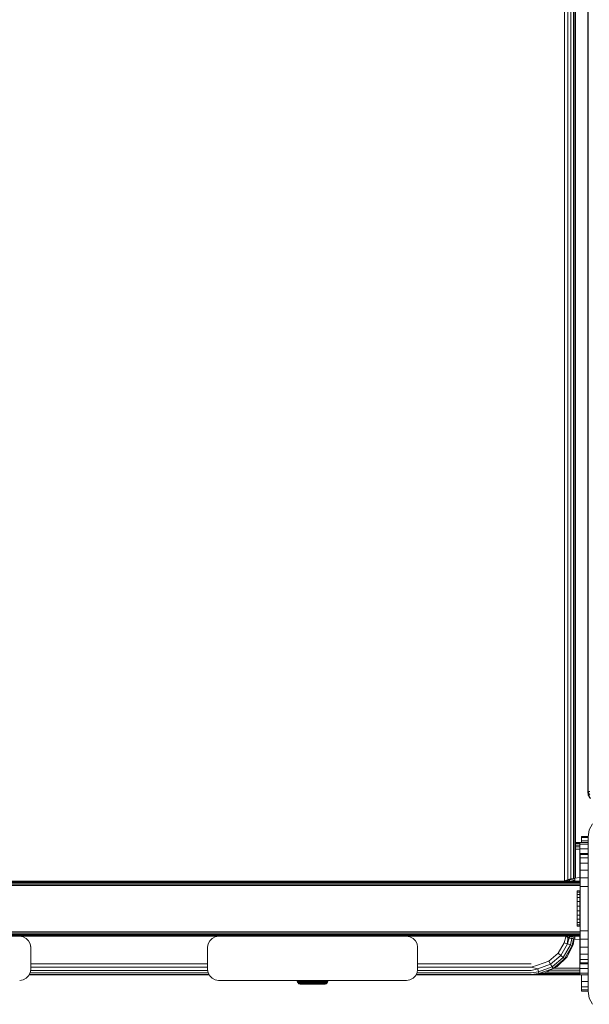
# Model space of a CAD drawing. Units: millimetres. Extents: x 1122 to 578302, y -1972 to 596964.
# Drawn here: x 6002 to 6260, y 2976 to 3422 of the extents above; entities that cross this region are included whole.
import ezdxf

# ---------------------------------------------------------------- set-up
doc = ezdxf.new("R2010")
doc.units = ezdxf.units.MM
doc.layers.add('Контур', color=7, linetype='Continuous', lineweight=15)

msp = doc.modelspace()

# ---------------------------------------------------------------- linework, layer by layer
at = {"layer": 'Контур'}
for p, q in [((6248.351, 3032.182), (6248.351, 3816.792)), ((6249.896, 3032.703), (6249.896, 3816.519)), ((6251.29, 3033.09), (6251.29, 3816.131)), ((6252.396, 3033.309), (6252.396, 3815.911)), ((6253.106, 3033.449), (6253.106, 3815.771)), ((6253.351, 3815.755), (6253.351, 3033.473)), ((6258.882, 3772.587), (6258.882, 3072.587)), ((6259.127, 3772.587), (6259.127, 3072.587)), ((6259.127, 3071.042), (6258.882, 3072.587)), ((6258.882, 3072.587), (6259.127, 3072.587)), ((6259.127, 3072.587), (6259.255, 3070.903)), ((6259.127, 3072.587), (6259.813, 3071.106)), ((6259.127, 3072.587), (6259.837, 3072.587)), ((6259.837, 3069.648), (6259.127, 3071.042)), ((6259.127, 3071.042), (6259.255, 3070.903)), ((6259.255, 3070.903), (6259.813, 3071.106)), ((6259.255, 3070.903), (6260.11, 3069.422)), ((6259.105, 3052.16), (6259.595, 3055.25)), ((6261.015, 3058.038), (6259.595, 3055.25)), ((6255.351, 3049.602), (6253.351, 3049.602)), ((6259.105, 3049.602), (6255.351, 3049.602)), ((6255.351, 3048.868), (6255.351, 3049.602)), ((6256.138, 3051.767), (6256.138, 3052.268)), ((6259.122, 3052.268), (6256.138, 3052.268)), ((6259.105, 3051.767), (6256.138, 3051.767)), ((6256.138, 3050.287), (6256.138, 3051.767)), ((6259.105, 3050.287), (6256.138, 3050.287)), ((6256.138, 3049.602), (6256.138, 3050.287)), ((6259.105, 2982.16), (6259.105, 3052.16)), ((6255.351, 3049.455), (6253.351, 3049.455)), ((6255.351, 3049.029), (6253.351, 3049.029)), ((6255.351, 3048.366), (6253.351, 3048.366)), ((6255.351, 3047.529), (6253.351, 3047.529)), ((6255.351, 3046.602), (6253.351, 3046.602)), ((6259.105, 3048.868), (6255.351, 3048.868)), ((6255.351, 3046.738), (6255.351, 3048.868)), ((6259.105, 3046.738), (6255.351, 3046.738)), ((6255.351, 3043.419), (6255.351, 3046.738)), ((6255.413, 3043.419), (6255.351, 3043.419)), ((6255.351, 3039.238), (6255.351, 3043.419)), ((6259.105, 3044.596), (6255.413, 3044.596)), ((6259.105, 3044.596), (6255.413, 3044.596)), ((6255.413, 3044.596), (6255.413, 3044.596)), ((6255.413, 3044.596), (6255.413, 3044.085)), ((6255.413, 3044.085), (6255.413, 3042.587)), ((6259.105, 3044.085), (6255.413, 3044.085)), ((6259.105, 3042.587), (6255.413, 3042.587)), ((6255.413, 3042.587), (6255.413, 3040.203)), ((6255.413, 3039.238), (6255.351, 3039.238)), ((6255.351, 3034.602), (6255.351, 3039.238)), ((6259.105, 3040.203), (6255.413, 3040.203)), ((6255.413, 3040.203), (6255.413, 3037.096)), ((6259.105, 3037.096), (6255.413, 3037.096)), ((6255.413, 3037.096), (6255.413, 3033.479)), ((6255.413, 3032.096), (4263.413, 3032.098)), ((6255.413, 3032.096), (4263.413, 3032.098)), ((6255.413, 3031.999), (4263.413, 3032)), ((6248.352, 3032.182), (6248.176, 3032.096)), ((6250.698, 3032.973), (6248.352, 3032.182)), ((6248.352, 3032.182), (6248.352, 3032.096)), ((6248.983, 3032.096), (6250.698, 3032.661)), ((6253.128, 3033.454), (6250.698, 3032.973)), ((6250.698, 3032.661), (6253.128, 3033.13)), ((6250.698, 3032.973), (6250.698, 3032.661)), ((6250.698, 3032.661), (6250.698, 3032.096)), ((6253.128, 3032.491), (6250.981, 3032.096)), ((6255.351, 3033.648), (6253.128, 3033.454)), ((6253.128, 3033.454), (6253.128, 3033.13)), ((6253.128, 3033.13), (6253.128, 3032.491)), ((6253.128, 3032.096), (6253.128, 3032.491)), ((6255.413, 3034.602), (6255.351, 3034.602)), ((6255.351, 3032.096), (6255.351, 3034.602)), ((6255.413, 3033.479), (6255.413, 3029.596)), ((6259.105, 3033.479), (6255.413, 3033.479)), ((6255.413, 3031.714), (4263.413, 3031.716)), ((6255.413, 3031.272), (4263.413, 3031.273)), ((6255.413, 3030.714), (4263.413, 3030.716)), ((6255.413, 3030.096), (4263.413, 3030.098)), ((6254.148, 3027.619), (6254.148, 3027.094)), ((6254.148, 3027.619), (6255.362, 3027.619)), ((6255.362, 3027.619), (6255.362, 3027.094)), ((6259.105, 3029.596), (6255.413, 3029.596)), ((6255.413, 3029.596), (6255.413, 3009.596)), ((6254.148, 3027.094), (6254.148, 3026.062)), ((6254.148, 3027.094), (6255.362, 3027.094)), ((6254.148, 3026.062), (6254.148, 3024.594)), ((6254.148, 3026.062), (6255.362, 3026.062)), ((6254.148, 3024.594), (6254.148, 3022.789)), ((6254.148, 3024.594), (6255.362, 3024.594)), ((6255.362, 3027.094), (6255.362, 3026.062)), ((6255.362, 3026.062), (6255.362, 3024.594)), ((6255.362, 3024.594), (6255.362, 3022.789)), ((6254.148, 3020.77), (6254.148, 3022.789)), ((6254.148, 3022.789), (6255.362, 3022.789)), ((6254.148, 3020.77), (6254.148, 3018.674)), ((6254.148, 3020.77), (6254.213, 3020.77)), ((6254.148, 3018.674), (6254.213, 3018.674)), ((6254.148, 3018.674), (6254.148, 3016.646)), ((6255.362, 3020.77), (6254.213, 3020.77)), ((6255.362, 3018.674), (6254.213, 3018.674)), ((6255.362, 3020.77), (6255.362, 3022.789)), ((6255.362, 3020.77), (6255.362, 3018.674)), ((6255.362, 3018.674), (6255.362, 3016.646)), ((6254.148, 3016.646), (6254.148, 3014.822)), ((6254.148, 3016.646), (6255.362, 3016.646)), ((6254.148, 3014.822), (6254.148, 3013.328)), ((6254.148, 3014.822), (6255.362, 3014.822)), ((6255.362, 3016.646), (6255.362, 3014.822)), ((6255.362, 3014.822), (6255.362, 3013.328)), ((6254.148, 3013.328), (6254.148, 3012.265)), ((6254.148, 3013.328), (6255.362, 3013.328)), ((6254.148, 3012.265), (6254.148, 3011.705)), ((6254.148, 3012.265), (6255.362, 3012.265)), ((6254.148, 3011.705), (6254.148, 3011.687)), ((6254.148, 3011.705), (6255.362, 3011.705)), ((6254.148, 3011.687), (6255.362, 3011.687)), ((6255.362, 3013.328), (6255.362, 3012.265)), ((6255.362, 3012.265), (6255.362, 3011.705)), ((6255.362, 3011.705), (6255.362, 3011.687)), ((6259.105, 3009.596), (6255.413, 3009.596)), ((6255.413, 3009.596), (6255.413, 3005.714)), ((6255.413, 3009.096), (4263.413, 3009.098)), ((6255.413, 3008.478), (4263.413, 3008.48)), ((6255.413, 3007.921), (4263.413, 3007.922)), ((6255.413, 3007.478), (4263.413, 3007.48)), ((6255.413, 3007.194), (4263.413, 3007.196)), ((6255.413, 3007.096), (4263.413, 3007.098)), ((6001.913, 3007.096), (6003.458, 3006.852)), ((6001.914, 3007.097), (6003.458, 3006.852)), ((6003.458, 3006.852), (6003.458, 3006.852)), ((6003.458, 3006.852), (6004.852, 3006.141)), ((6004.852, 3006.142), (6003.458, 3006.852)), ((6004.852, 3006.141), (6004.852, 3006.142)), ((6005.958, 3005.036), (6004.852, 3006.142)), ((6004.852, 3006.141), (6005.958, 3005.035)), ((6005.958, 3005.035), (6005.958, 3005.036)), ((6005.958, 3005.035), (6006.668, 3003.641)), ((6087.158, 3003.642), (6087.868, 3005.036)), ((6087.158, 3003.642), (6087.868, 3005.035)), ((6087.868, 3005.036), (6088.974, 3006.142)), ((6087.868, 3005.035), (6088.974, 3006.142)), ((6087.868, 3005.035), (6087.868, 3005.036)), ((6088.974, 3006.142), (6090.368, 3006.852)), ((6088.974, 3006.142), (6090.368, 3006.852)), ((6088.974, 3006.142), (6088.974, 3006.142)), ((6091.911, 3007.097), (6090.368, 3006.852)), ((6091.913, 3007.096), (6090.368, 3006.852)), ((6090.368, 3006.852), (6090.368, 3006.852)), ((6091.913, 3007.096), (6091.913, 3007.097)), ((6176.913, 3007.096), (6091.913, 3007.096)), ((6130.913, 3007.096), (6131.124, 3007.096)), ((6131.732, 3007.096), (6131.124, 3007.096)), ((6131.124, 3007.096), (6131.732, 3007.096)), ((6131.732, 3007.096), (6131.732, 3007.096)), ((6132.663, 3007.096), (6131.732, 3007.096)), ((6131.732, 3007.096), (6132.663, 3007.096)), ((6132.663, 3007.096), (6132.663, 3007.096)), ((6133.805, 3007.096), (6132.663, 3007.096)), ((6132.663, 3007.096), (6133.805, 3007.096)), ((6133.805, 3007.096), (6133.805, 3007.096)), ((6135.021, 3007.096), (6133.805, 3007.096)), ((6133.805, 3007.096), (6135.021, 3007.096)), ((6135.021, 3007.096), (6135.021, 3007.096)), ((6136.163, 3007.096), (6135.021, 3007.096)), ((6135.021, 3007.096), (6136.163, 3007.096)), ((6136.163, 3007.096), (6136.163, 3007.096)), ((6137.094, 3007.096), (6136.163, 3007.096)), ((6136.163, 3007.096), (6137.094, 3007.096)), ((6137.094, 3007.096), (6137.094, 3007.096)), ((6137.702, 3007.096), (6137.094, 3007.096)), ((6137.094, 3007.096), (6137.702, 3007.096)), ((6137.913, 3007.096), (6137.702, 3007.096)), ((6176.913, 3007.096), (6176.913, 3007.096)), ((6176.913, 3007.096), (6178.458, 3006.852)), ((6176.915, 3007.096), (6178.458, 3006.852)), ((6178.458, 3006.852), (6178.458, 3006.852)), ((6178.458, 3006.852), (6179.852, 3006.141)), ((6179.852, 3006.142), (6178.458, 3006.852)), ((6179.852, 3006.141), (6179.852, 3006.142)), ((6180.958, 3005.036), (6179.852, 3006.142)), ((6179.852, 3006.141), (6180.958, 3005.035)), ((6180.958, 3005.035), (6180.958, 3005.036)), ((6180.958, 3005.035), (6181.668, 3003.641)), ((6249.067, 3006.849), (6248.262, 3004.175)), ((6248.34, 3007.096), (6248.352, 3007.091)), ((6248.352, 3007.091), (6248.352, 3007.096)), ((6248.352, 3007.091), (6250.698, 3006.297)), ((6248.776, 3007.096), (6250.698, 3006.454)), ((6249.846, 3006.586), (6249.796, 3003.617)), ((6250.483, 3006.37), (6249.796, 3003.617)), ((6250.151, 3007.096), (6250.698, 3006.92)), ((6250.698, 3006.92), (6250.698, 3007.096)), ((6250.698, 3006.92), (6253.128, 3006.461)), ((6250.698, 3006.454), (6250.698, 3006.92)), ((6250.698, 3006.454), (6253.128, 3005.978)), ((6250.698, 3006.297), (6250.698, 3006.454)), ((6250.698, 3006.297), (6253.128, 3005.816)), ((6251.663, 3006.106), (6251.046, 3003.162)), ((6252.432, 3005.954), (6251.862, 3002.865)), ((6252.763, 3005.888), (6252.372, 3003.422)), ((6253.128, 3006.461), (6253.128, 3007.096)), ((6253.128, 3005.978), (6253.128, 3006.461)), ((6253.128, 3005.816), (6253.128, 3005.978)), ((6255.351, 3005.701), (6253.128, 3005.816)), ((6255.351, 3004.602), (6255.351, 3007.096)), ((6259.105, 3005.714), (6255.413, 3005.714)), ((6255.413, 3005.714), (6255.413, 3002.096)), ((6006.668, 3003.641), (6006.913, 3002.096)), ((6006.913, 3002.097), (6006.858, 3002.444)), ((6006.913, 3002.096), (6006.913, 3002.097)), ((6006.913, 3002.096), (6006.913, 2992.096)), ((6086.913, 3002.097), (6087.158, 3003.642)), ((6086.913, 3002.096), (6087.158, 3003.642)), ((6086.913, 3002.096), (6086.913, 3002.097)), ((6086.913, 3002.096), (6086.913, 2992.096)), ((6087.158, 3003.642), (6087.158, 3003.642)), ((6181.668, 3003.641), (6181.913, 3002.096)), ((6181.913, 3002.097), (6181.858, 3002.444)), ((6181.913, 3002.096), (6181.913, 3002.097)), ((6181.913, 3002.096), (6181.913, 2992.096)), ((6245.507, 2999.402), (6248.262, 3004.175)), ((6246.757, 2998.353), (6249.796, 3003.617)), ((6247.776, 2997.498), (6251.046, 3003.162)), ((6249.796, 3003.617), (6248.262, 3004.175)), ((6248.441, 2996.94), (6251.862, 3002.865)), ((6252.372, 3003.422), (6249.531, 2997.846)), ((6249.531, 2997.846), (6251.862, 3002.865)), ((6251.046, 3003.162), (6249.796, 3003.617)), ((6251.862, 3002.865), (6251.046, 3003.162)), ((6252.372, 3003.422), (6251.862, 3002.865)), ((6255.413, 3004.602), (6255.351, 3004.602)), ((6255.351, 2999.967), (6255.351, 3004.602)), ((6259.105, 3002.096), (6255.413, 3002.096)), ((6255.413, 3002.096), (6255.413, 2998.99)), ((6241.285, 2995.86), (6245.507, 2999.402)), ((6242.101, 2994.447), (6246.757, 2998.353)), ((6242.766, 2993.295), (6247.776, 2997.498)), ((6243.2, 2992.543), (6248.441, 2996.94)), ((6249.531, 2997.846), (6245.107, 2993.422)), ((6245.107, 2993.422), (6248.441, 2996.94)), ((6246.757, 2998.353), (6245.507, 2999.402)), ((6247.776, 2997.498), (6246.757, 2998.353)), ((6248.441, 2996.94), (6247.776, 2997.498)), ((6249.531, 2997.846), (6248.441, 2996.94)), ((6255.413, 2999.967), (6255.351, 2999.967)), ((6255.351, 2995.786), (6255.351, 2999.967)), ((6259.105, 2998.99), (6255.413, 2998.99)), ((6255.413, 2998.99), (6255.413, 2996.606)), ((6259.105, 2996.606), (6255.413, 2996.606)), ((6255.413, 2996.606), (6255.413, 2995.108)), ((6006.913, 2992.096), (6006.668, 2990.551)), ((6006.844, 2991.663), (6086.982, 2991.663)), ((6006.913, 2994.602), (6086.913, 2994.602)), ((6006.913, 2993.057), (6086.913, 2993.057)), ((6087.158, 2990.551), (6086.913, 2992.096)), ((6181.913, 2992.096), (6181.668, 2990.551)), ((6181.844, 2991.663), (6233.351, 2991.663)), ((6181.913, 2994.602), (6233.351, 2994.602)), ((6181.913, 2993.057), (6233.351, 2993.057)), ((6233.351, 2993.057), (6236.107, 2993.975)), ((6233.351, 2993.057), (6236.39, 2992.368)), ((6233.351, 2991.663), (6236.39, 2992.368)), ((6236.107, 2993.975), (6241.285, 2995.86)), ((6236.39, 2992.368), (6242.101, 2994.447)), ((6236.621, 2991.058), (6236.39, 2992.368)), ((6236.621, 2991.058), (6242.766, 2993.295)), ((6236.772, 2990.203), (6243.2, 2992.543)), ((6245.107, 2993.422), (6239.531, 2990.581)), ((6239.531, 2990.581), (6243.2, 2992.543)), ((6242.101, 2994.447), (6241.285, 2995.86)), ((6255.351, 2991.675), (6241.679, 2991.675)), ((6242.766, 2993.295), (6242.101, 2994.447)), ((6243.2, 2992.543), (6242.766, 2993.295)), ((6245.107, 2993.422), (6243.2, 2992.543)), ((6255.351, 2992.602), (6243.498, 2992.602)), ((6255.413, 2995.786), (6255.351, 2995.786)), ((6255.351, 2992.467), (6255.351, 2995.786)), ((6259.105, 2992.467), (6255.351, 2992.467)), ((6255.351, 2990.336), (6255.351, 2992.467)), ((6259.105, 2995.108), (6255.413, 2995.108)), ((6255.413, 2994.596), (6255.413, 2995.108)), ((6259.105, 2994.596), (6255.413, 2994.596)), ((6001.913, 2987.096), (6003.458, 2987.341)), ((6004.852, 2988.051), (6003.458, 2987.341)), ((6005.958, 2989.157), (6004.852, 2988.051)), ((6006.668, 2990.551), (6005.958, 2989.157)), ((6087.641, 2989.602), (6006.185, 2989.602)), ((6006.309, 2989.847), (6087.517, 2989.847)), ((6006.669, 2990.557), (6087.157, 2990.557)), ((6087.868, 2989.158), (6087.158, 2990.551)), ((6088.974, 2988.051), (6087.868, 2989.158)), ((6090.368, 2987.341), (6088.974, 2988.051)), ((6091.913, 2987.096), (6090.368, 2987.341)), ((6176.913, 2987.096), (6178.458, 2987.341)), ((6179.852, 2988.051), (6178.458, 2987.341)), ((6180.958, 2989.157), (6179.852, 2988.051)), ((6181.668, 2990.551), (6180.958, 2989.157)), ((6233.351, 2989.602), (6181.185, 2989.602)), ((6181.309, 2989.847), (6233.351, 2989.847)), ((6181.669, 2990.557), (6233.351, 2990.557)), ((6233.351, 2990.557), (6236.621, 2991.058)), ((6233.351, 2989.602), (6239.531, 2990.581)), ((6233.351, 2989.847), (6236.772, 2990.203)), ((6233.351, 2989.602), (6236.772, 2990.203)), ((6255.351, 2989.602), (6233.352, 2989.602)), ((6255.351, 2989.749), (6234.279, 2989.749)), ((6236.772, 2990.203), (6236.621, 2991.058)), ((6239.531, 2990.581), (6236.772, 2990.203)), ((6255.351, 2990.175), (6236.969, 2990.175)), ((6255.351, 2990.839), (6240.038, 2990.839)), ((6259.105, 2990.336), (6255.351, 2990.336)), ((6255.351, 2989.602), (6255.351, 2990.336)), ((6259.105, 2989.602), (6255.351, 2989.602)), ((6256.138, 2986.631), (6256.138, 2989.602)), ((6091.913, 2987.096), (6176.913, 2987.096)), ((6127.404, 2987.09), (6127.423, 2986.836)), ((6127.404, 2987.09), (6127.482, 2987.09)), ((6127.404, 2987.09), (6127.482, 2987.09)), ((6127.423, 2986.836), (6127.572, 2986.352)), ((6127.423, 2986.836), (6127.501, 2986.836)), ((6127.482, 2987.09), (6127.501, 2986.836)), ((6127.715, 2987.09), (6127.482, 2987.09)), ((6127.482, 2987.09), (6133.032, 2987.09)), ((6127.482, 2987.09), (6133.032, 2987.09)), ((6127.482, 2987.09), (6132.954, 2987.09)), ((6127.648, 2986.352), (6127.501, 2986.836)), ((6127.733, 2986.836), (6127.501, 2986.836)), ((6127.572, 2986.352), (6127.858, 2985.933)), ((6127.572, 2986.352), (6127.648, 2986.352)), ((6127.931, 2985.933), (6127.648, 2986.352)), ((6127.876, 2986.352), (6127.648, 2986.352)), ((6127.715, 2987.09), (6128.097, 2987.09)), ((6127.715, 2987.09), (6127.733, 2986.836)), ((6128.097, 2987.09), (6127.715, 2987.09)), ((6127.876, 2986.352), (6127.733, 2986.836)), ((6128.114, 2986.836), (6127.733, 2986.836)), ((6127.858, 2985.933), (6128.254, 2985.617)), ((6127.858, 2985.933), (6127.931, 2985.933)), ((6128.148, 2985.933), (6127.876, 2986.352)), ((6128.249, 2986.352), (6127.876, 2986.352)), ((6128.148, 2985.933), (6127.931, 2985.933)), ((6128.097, 2987.09), (6128.62, 2987.09)), ((6128.097, 2987.09), (6128.114, 2986.836)), ((6128.62, 2987.09), (6128.097, 2987.09)), ((6128.097, 2987.09), (6133.259, 2987.09)), ((6128.097, 2987.09), (6133.032, 2987.09)), ((6128.249, 2986.352), (6128.114, 2986.836)), ((6128.636, 2986.836), (6128.114, 2986.836)), ((6128.506, 2985.933), (6128.148, 2985.933)), ((6128.506, 2985.933), (6128.249, 2986.352)), ((6128.759, 2986.352), (6128.249, 2986.352)), ((6128.254, 2985.617), (6128.725, 2985.432)), ((6128.254, 2985.617), (6128.322, 2985.617)), ((6128.527, 2985.617), (6128.322, 2985.617)), ((6128.995, 2985.933), (6128.506, 2985.933)), ((6128.863, 2985.617), (6128.527, 2985.617)), ((6128.62, 2987.09), (6129.272, 2987.09)), ((6128.62, 2987.09), (6128.636, 2986.836)), ((6129.272, 2987.09), (6128.62, 2987.09)), ((6128.759, 2986.352), (6128.636, 2986.836)), ((6129.286, 2986.836), (6128.636, 2986.836)), ((6128.725, 2985.432), (6128.789, 2985.432)), ((6129.104, 2985.39), (6128.725, 2985.432)), ((6128.995, 2985.933), (6128.759, 2986.352)), ((6129.396, 2986.352), (6128.759, 2986.352)), ((6128.978, 2985.432), (6128.789, 2985.432)), ((6129.322, 2985.617), (6128.863, 2985.617)), ((6129.288, 2985.432), (6128.978, 2985.432)), ((6129.605, 2985.933), (6128.995, 2985.933)), ((6129.104, 2985.39), (6129.18, 2985.39)), ((6129.18, 2985.39), (6129.406, 2985.39)), ((6129.272, 2987.09), (6130.039, 2987.09)), ((6129.272, 2987.09), (6129.286, 2986.836)), ((6130.039, 2987.09), (6129.272, 2987.09)), ((6129.272, 2987.09), (6133.259, 2987.09)), ((6129.396, 2986.352), (6129.286, 2986.836)), ((6130.051, 2986.836), (6129.286, 2986.836)), ((6129.712, 2985.432), (6129.288, 2985.432)), ((6129.895, 2985.617), (6129.322, 2985.617)), ((6129.605, 2985.933), (6129.396, 2986.352)), ((6130.144, 2986.352), (6129.396, 2986.352)), ((6129.406, 2985.39), (6129.777, 2985.39)), ((6130.322, 2985.933), (6129.605, 2985.933)), ((6130.241, 2985.432), (6129.712, 2985.432)), ((6129.777, 2985.39), (6130.28, 2985.39)), ((6130.569, 2985.617), (6129.895, 2985.617)), ((6130.039, 2987.09), (6130.904, 2987.09)), ((6130.039, 2987.09), (6130.051, 2986.836)), ((6130.904, 2987.09), (6130.039, 2987.09)), ((6130.039, 2987.09), (6133.032, 2987.09)), ((6130.144, 2986.352), (6130.051, 2986.836)), ((6130.913, 2986.836), (6130.051, 2986.836)), ((6130.322, 2985.933), (6130.144, 2986.352)), ((6130.988, 2986.352), (6130.144, 2986.352)), ((6130.863, 2985.432), (6130.241, 2985.432)), ((6130.28, 2985.39), (6130.902, 2985.39)), ((6131.13, 2985.933), (6130.322, 2985.933)), ((6131.329, 2985.617), (6130.569, 2985.617)), ((6131.565, 2985.432), (6130.863, 2985.432)), ((6130.902, 2985.39), (6131.625, 2985.39)), ((6130.904, 2987.09), (6131.846, 2987.09)), ((6130.904, 2987.09), (6130.913, 2986.836)), ((6131.846, 2987.09), (6130.904, 2987.09)), ((6130.904, 2987.09), (6133.611, 2987.09)), ((6130.904, 2987.09), (6133.259, 2987.09)), ((6130.988, 2986.352), (6130.913, 2986.836)), ((6130.913, 2986.836), (6131.853, 2986.836)), ((6131.13, 2985.933), (6130.988, 2986.352)), ((6130.988, 2986.352), (6131.908, 2986.352)), ((6131.13, 2985.933), (6132.012, 2985.933)), ((6131.329, 2985.617), (6132.157, 2985.617)), ((6131.565, 2985.432), (6132.329, 2985.432)), ((6131.625, 2985.39), (6132.428, 2985.39)), ((6131.846, 2987.09), (6132.846, 2987.09)), ((6131.846, 2987.09), (6131.853, 2986.836)), ((6132.846, 2987.09), (6131.846, 2987.09)), ((6131.846, 2987.09), (6133.611, 2987.09)), ((6131.853, 2986.836), (6131.908, 2986.352)), ((6132.85, 2986.836), (6131.853, 2986.836)), ((6131.908, 2986.352), (6132.012, 2985.933)), ((6132.883, 2986.352), (6131.908, 2986.352)), ((6132.947, 2985.933), (6132.012, 2985.933)), ((6133.035, 2985.617), (6132.157, 2985.617)), ((6133.14, 2985.432), (6132.329, 2985.432)), ((6132.428, 2985.39), (6133.287, 2985.39)), ((6132.846, 2987.09), (6133.88, 2987.09)), ((6132.846, 2987.09), (6132.85, 2986.836)), ((6133.88, 2987.09), (6132.846, 2987.09)), ((6132.846, 2987.09), (6134.048, 2987.09)), ((6132.846, 2987.09), (6134.048, 2987.09)), ((6132.883, 2986.352), (6132.85, 2986.836)), ((6133.882, 2986.836), (6132.85, 2986.836)), ((6132.947, 2985.933), (6132.883, 2986.352)), ((6133.893, 2986.352), (6132.883, 2986.352)), ((6133.914, 2985.933), (6132.947, 2985.933)), ((6132.954, 2987.09), (6133.032, 2987.09)), ((6133.259, 2987.09), (6133.032, 2987.09)), ((6133.032, 2987.09), (6133.032, 2987.09)), ((6133.944, 2985.617), (6133.035, 2985.617)), ((6133.14, 2985.432), (6133.979, 2985.432)), ((6133.259, 2987.09), (6133.611, 2987.09)), ((6133.611, 2987.09), (6133.259, 2987.09)), ((6133.259, 2987.09), (6133.259, 2987.09)), ((6133.287, 2985.39), (6134.179, 2985.39)), ((6133.611, 2987.09), (6134.048, 2987.09)), ((6134.048, 2987.09), (6133.611, 2987.09)), ((6133.611, 2987.09), (6133.611, 2987.09)), ((6133.88, 2987.09), (6134.927, 2987.09)), ((6133.88, 2987.09), (6133.882, 2986.836)), ((6134.927, 2987.09), (6133.88, 2987.09)), ((6133.88, 2987.09), (6134.048, 2987.09)), ((6133.88, 2987.09), (6134.523, 2987.09)), ((6133.88, 2987.09), (6134.523, 2987.09)), ((6133.88, 2987.09), (6134.048, 2987.09)), ((6133.893, 2986.352), (6133.882, 2986.836)), ((6134.925, 2986.836), (6133.882, 2986.836)), ((6133.914, 2985.933), (6133.893, 2986.352)), ((6134.914, 2986.352), (6133.893, 2986.352)), ((6134.893, 2985.933), (6133.914, 2985.933)), ((6134.863, 2985.617), (6133.944, 2985.617)), ((6134.828, 2985.432), (6133.979, 2985.432)), ((6134.048, 2987.09), (6134.523, 2987.09)), ((6134.523, 2987.09), (6134.048, 2987.09)), ((6134.048, 2987.09), (6134.048, 2987.09)), ((6134.179, 2985.39), (6135.077, 2985.39)), ((6134.523, 2987.09), (6134.986, 2987.09)), ((6134.986, 2987.09), (6134.523, 2987.09)), ((6134.523, 2987.09), (6134.523, 2987.09)), ((6134.927, 2987.09), (6134.523, 2987.09)), ((6135.961, 2987.09), (6134.523, 2987.09)), ((6135.961, 2987.09), (6134.523, 2987.09)), ((6134.927, 2987.09), (6134.523, 2987.09)), ((6135.667, 2985.432), (6134.828, 2985.432)), ((6135.772, 2985.617), (6134.863, 2985.617)), ((6134.893, 2985.933), (6134.914, 2986.352)), ((6135.86, 2985.933), (6134.893, 2985.933)), ((6134.914, 2986.352), (6134.925, 2986.836)), ((6135.924, 2986.352), (6134.914, 2986.352)), ((6134.927, 2987.09), (6134.925, 2986.836)), ((6135.957, 2986.836), (6134.925, 2986.836)), ((6134.927, 2987.09), (6135.961, 2987.09)), ((6135.961, 2987.09), (6134.927, 2987.09)), ((6134.986, 2987.09), (6135.386, 2987.09)), ((6135.386, 2987.09), (6134.986, 2987.09)), ((6134.986, 2987.09), (6134.986, 2987.09)), ((6137.904, 2987.09), (6134.986, 2987.09)), ((6135.961, 2987.09), (6134.986, 2987.09)), ((6135.077, 2985.39), (6135.956, 2985.39)), ((6135.386, 2987.09), (6135.679, 2987.09)), ((6135.679, 2987.09), (6135.386, 2987.09)), ((6135.386, 2987.09), (6135.386, 2987.09)), ((6139.535, 2987.09), (6135.386, 2987.09)), ((6136.478, 2985.432), (6135.667, 2985.432)), ((6135.679, 2987.09), (6135.834, 2987.09)), ((6135.834, 2987.09), (6135.679, 2987.09)), ((6135.679, 2987.09), (6135.679, 2987.09)), ((6138.768, 2987.09), (6135.679, 2987.09)), ((6141.093, 2987.09), (6135.679, 2987.09)), ((6136.651, 2985.617), (6135.772, 2985.617)), ((6141.093, 2987.09), (6135.834, 2987.09)), ((6141.404, 2987.09), (6135.834, 2987.09)), ((6141.093, 2987.09), (6135.834, 2987.09)), ((6140.187, 2987.09), (6135.834, 2987.09)), ((6137.904, 2987.09), (6135.834, 2987.09)), ((6135.86, 2985.933), (6135.924, 2986.352)), ((6136.795, 2985.933), (6135.86, 2985.933)), ((6135.924, 2986.352), (6135.957, 2986.836)), ((6136.9, 2986.352), (6135.924, 2986.352)), ((6135.956, 2985.39), (6136.79, 2985.39)), ((6135.961, 2987.09), (6135.957, 2986.836)), ((6136.954, 2986.836), (6135.957, 2986.836)), ((6135.961, 2987.09), (6136.961, 2987.09)), ((6136.961, 2987.09), (6135.961, 2987.09)), ((6137.243, 2985.432), (6136.478, 2985.432)), ((6137.479, 2985.617), (6136.651, 2985.617)), ((6136.79, 2985.39), (6137.555, 2985.39)), ((6136.795, 2985.933), (6136.9, 2986.352)), ((6137.677, 2985.933), (6136.795, 2985.933)), ((6136.9, 2986.352), (6136.954, 2986.836)), ((6137.819, 2986.352), (6136.9, 2986.352)), ((6136.961, 2987.09), (6136.954, 2986.836)), ((6137.894, 2986.836), (6136.954, 2986.836)), ((6137.904, 2987.09), (6136.961, 2987.09)), ((6136.961, 2987.09), (6137.904, 2987.09)), ((6137.944, 2985.432), (6137.243, 2985.432)), ((6138.238, 2985.617), (6137.479, 2985.617)), ((6137.555, 2985.39), (6138.23, 2985.39)), ((6137.677, 2985.933), (6137.819, 2986.352)), ((6138.485, 2985.933), (6137.677, 2985.933)), ((6137.819, 2986.352), (6137.894, 2986.836)), ((6138.663, 2986.352), (6137.819, 2986.352)), ((6137.904, 2987.09), (6137.894, 2986.836)), ((6138.756, 2986.836), (6137.894, 2986.836)), ((6138.768, 2987.09), (6137.904, 2987.09)), ((6137.904, 2987.09), (6138.768, 2987.09)), ((6138.566, 2985.432), (6137.944, 2985.432)), ((6138.23, 2985.39), (6138.795, 2985.39)), ((6138.238, 2985.617), (6138.912, 2985.617)), ((6138.485, 2985.933), (6138.663, 2986.352)), ((6138.485, 2985.933), (6139.202, 2985.933)), ((6138.566, 2985.432), (6139.095, 2985.432)), ((6138.663, 2986.352), (6138.756, 2986.836)), ((6138.663, 2986.352), (6139.412, 2986.352)), ((6138.768, 2987.09), (6138.756, 2986.836)), ((6138.756, 2986.836), (6139.521, 2986.836)), ((6139.535, 2987.09), (6138.768, 2987.09)), ((6138.768, 2987.09), (6139.535, 2987.09)), ((6138.795, 2985.39), (6139.233, 2985.39)), ((6139.485, 2985.617), (6138.912, 2985.617)), ((6139.52, 2985.432), (6139.095, 2985.432)), ((6139.412, 2986.352), (6139.202, 2985.933)), ((6139.812, 2985.933), (6139.202, 2985.933)), ((6139.233, 2985.39), (6139.533, 2985.39)), ((6139.521, 2986.836), (6139.412, 2986.352)), ((6140.048, 2986.352), (6139.412, 2986.352)), ((6139.945, 2985.617), (6139.485, 2985.617)), ((6139.83, 2985.432), (6139.52, 2985.432)), ((6139.535, 2987.09), (6139.521, 2986.836)), ((6140.172, 2986.836), (6139.521, 2986.836)), ((6139.533, 2985.39), (6139.685, 2985.39)), ((6140.187, 2987.09), (6139.535, 2987.09)), ((6139.685, 2985.39), (6140.082, 2985.432)), ((6139.812, 2985.933), (6140.048, 2986.352)), ((6140.302, 2985.933), (6139.812, 2985.933)), ((6140.018, 2985.432), (6139.83, 2985.432)), ((6140.28, 2985.617), (6139.945, 2985.617)), ((6140.082, 2985.432), (6140.018, 2985.432)), ((6140.048, 2986.352), (6140.172, 2986.836)), ((6140.559, 2986.352), (6140.048, 2986.352)), ((6140.082, 2985.432), (6140.554, 2985.617)), ((6140.187, 2987.09), (6140.172, 2986.836)), ((6140.693, 2986.836), (6140.172, 2986.836)), ((6140.711, 2987.09), (6140.187, 2987.09)), ((6140.187, 2987.09), (6140.711, 2987.09)), ((6140.485, 2985.617), (6140.28, 2985.617)), ((6140.302, 2985.933), (6140.559, 2986.352)), ((6140.659, 2985.933), (6140.302, 2985.933)), ((6140.554, 2985.617), (6140.485, 2985.617)), ((6140.554, 2985.617), (6140.95, 2985.933)), ((6140.559, 2986.352), (6140.693, 2986.836)), ((6140.932, 2986.352), (6140.559, 2986.352)), ((6140.659, 2985.933), (6140.932, 2986.352)), ((6140.877, 2985.933), (6140.659, 2985.933)), ((6140.711, 2987.09), (6140.693, 2986.836)), ((6141.075, 2986.836), (6140.693, 2986.836)), ((6141.093, 2987.09), (6140.711, 2987.09)), ((6140.877, 2985.933), (6141.159, 2986.352)), ((6140.95, 2985.933), (6140.877, 2985.933)), ((6140.932, 2986.352), (6141.075, 2986.836)), ((6141.159, 2986.352), (6140.932, 2986.352)), ((6140.95, 2985.933), (6141.235, 2986.352)), ((6141.093, 2987.09), (6141.075, 2986.836)), ((6141.307, 2986.836), (6141.075, 2986.836)), ((6141.326, 2987.09), (6141.093, 2987.09)), ((6141.093, 2987.09), (6141.326, 2987.09)), ((6141.159, 2986.352), (6141.307, 2986.836)), ((6141.235, 2986.352), (6141.159, 2986.352)), ((6141.235, 2986.352), (6141.385, 2986.836)), ((6141.326, 2987.09), (6141.307, 2986.836)), ((6141.385, 2986.836), (6141.307, 2986.836)), ((6141.404, 2987.09), (6141.326, 2987.09)), ((6141.404, 2987.09), (6141.385, 2986.836)), ((6259.105, 2986.631), (6256.138, 2986.631)), ((6256.138, 2984.249), (6256.138, 2986.631)), ((6259.105, 2984.249), (6256.138, 2984.249)), ((6256.138, 2982.769), (6256.138, 2984.249)), ((6259.105, 2982.769), (6256.138, 2982.769)), ((6256.138, 2982.268), (6256.138, 2982.769)), ((6259.105, 2982.268), (6256.138, 2982.268)), ((6259.105, 2982.16), (6259.595, 2979.07)), ((6261.015, 2976.282), (6259.595, 2979.07))]:
    msp.add_line(p, q, dxfattribs=at)

doc.saveas('drawing.dxf')
